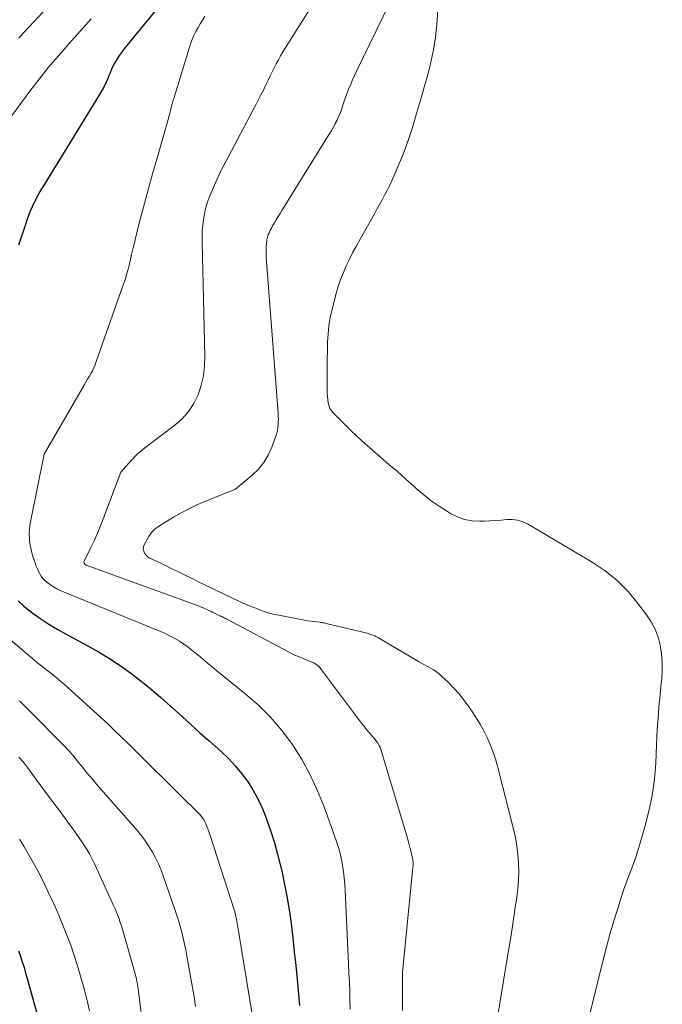
# Model space of a CAD drawing. Units: feet. Extents: x 1156672 to 1159172, y 7061370 to 7068870.
# Drawn here: x 1157757 to 1157814, y 7063124 to 7063212 of the extents above; entities that cross this region are included whole.
import ezdxf

# ---------------------------------------------------------------- set-up
doc = ezdxf.new("R2010")
doc.units = ezdxf.units.FT
doc.header["$MEASUREMENT"] = 0
doc.layers.add('Level 44', color=7, linetype='Continuous', lineweight=0)
doc.layers.add('Level 45', color=7, linetype='Continuous', lineweight=0)

msp = doc.modelspace()

# ---------------------------------------------------------------- linework, layer by layer
at = {"layer": 'Level 44', "color": 32, "linetype": 'Continuous', "lineweight": 30, "flags": 128}
for points, elevation in [([(1157773.14, 7063217.89), (1157766, 7063209.14), (1157765.79, 7063208.86), (1157765.59, 7063208.58), (1157765.41, 7063208.28), (1157765.23, 7063207.98), (1157765.07, 7063207.68), (1157764.92, 7063207.36), (1157764.78, 7063207.05), (1157764.65, 7063206.73), (1157764.6, 7063206.59), (1157764.43, 7063206.21), (1157764.26, 7063205.83), (1157764.06, 7063205.46), (1157763.85, 7063205.1), (1157758.84, 7063196.98), (1157758.62, 7063196.61), (1157758.41, 7063196.24), (1157758.21, 7063195.86), (1157758.02, 7063195.48), (1157757.84, 7063195.1), (1157757.67, 7063194.71), (1157757.52, 7063194.31), (1157757.37, 7063193.91), (1157757.23, 7063193.51), (1157757.02, 7063192.9), (1157756.82, 7063192.29), (1157756.63, 7063191.68)], 2230), ([(1157756.6, 7063159.98), (1157757.06, 7063159.54), (1157757.55, 7063159.13), (1157757.9, 7063158.87), (1157758.6, 7063158.38), (1157759.32, 7063157.9), (1157760.05, 7063157.46), (1157760.8, 7063157.04), (1157762.74, 7063156), (1157763.74, 7063155.43), (1157764.73, 7063154.84), (1157765.69, 7063154.2), (1157766.62, 7063153.53), (1157767.54, 7063152.83), (1157768.44, 7063152.11), (1157769.31, 7063151.36), (1157770.18, 7063150.6), (1157771.2, 7063149.66), (1157772, 7063148.93), (1157772.8, 7063148.21), (1157773.61, 7063147.49), (1157774.41, 7063146.77), (1157774.71, 7063146.51), (1157775.35, 7063145.91), (1157775.95, 7063145.27), (1157776.51, 7063144.59), (1157777.04, 7063143.89), (1157777.51, 7063143.14), (1157777.94, 7063142.38), (1157778.31, 7063141.59), (1157778.65, 7063140.77), (1157778.77, 7063140.44), (1157779.12, 7063139.43), (1157779.44, 7063138.42), (1157779.72, 7063137.4), (1157779.98, 7063136.37), (1157780.06, 7063136.05), (1157780.32, 7063134.84), (1157780.55, 7063133.64), (1157780.75, 7063132.43), (1157780.92, 7063131.21), (1157780.92, 7063131.18), (1157781.07, 7063129.94), (1157781.21, 7063128.7), (1157781.34, 7063127.46), (1157781.46, 7063126.22), (1157781.67, 7063123.92)], 2230), ([(1157756.63, 7063128.77), (1157756.8, 7063128.28), (1157756.95, 7063127.79), (1157757.11, 7063127.3), (1157757.25, 7063126.8), (1157757.39, 7063126.3), (1157759.29, 7063119.47)], 2240)]:
    msp.add_lwpolyline(points, dxfattribs=dict(at, elevation=elevation))
at = {"layer": 'Level 45', "color": 32, "linetype": 'Continuous', "lineweight": 0, "flags": 128}
for points, elevation in [([(1157762.59, 7063216.54), (1157757.12, 7063210.66), (1157757.01, 7063210.54), (1157756.89, 7063210.41), (1157756.77, 7063210.28), (1157756.65, 7063210.16)], 2234), ([(1157784.95, 7063216.46), (1157780.2, 7063208.91), (1157779.99, 7063208.56), (1157779.79, 7063208.21), (1157779.59, 7063207.85), (1157779.41, 7063207.49), (1157779.23, 7063207.13), (1157779.05, 7063206.76), (1157778.88, 7063206.39), (1157778.7, 7063206.03), (1157778.65, 7063205.91), (1157778.45, 7063205.49), (1157778.24, 7063205.07), (1157778.03, 7063204.65), (1157777.81, 7063204.24), (1157775.04, 7063199.03), (1157774.7, 7063198.37), (1157774.38, 7063197.71), (1157774.08, 7063197.03), (1157773.79, 7063196.35), (1157773.62, 7063195.92), (1157773.45, 7063195.44), (1157773.3, 7063194.96), (1157773.19, 7063194.46), (1157773.1, 7063193.96), (1157773.04, 7063193.46), (1157773, 7063192.95), (1157772.98, 7063192.44), (1157772.98, 7063191.94), (1157773.24, 7063181.79), (1157773.21, 7063180.91), (1157773.11, 7063180.04), (1157772.91, 7063179.19), (1157772.64, 7063178.35), (1157772.25, 7063177.57), (1157771.79, 7063176.85), (1157771.21, 7063176.21), (1157770.56, 7063175.63), (1157767.99, 7063173.7), (1157767.57, 7063173.37), (1157767.17, 7063173.01), (1157766.8, 7063172.64), (1157766.44, 7063172.24), (1157765.74, 7063171.43), (1157764.24, 7063167.43), (1157763.97, 7063166.74), (1157763.69, 7063166.06), (1157763.39, 7063165.38), (1157763.07, 7063164.72), (1157762.47, 7063163.5), (1157762.45, 7063163.44), (1157762.45, 7063163.39), (1157762.46, 7063163.34), (1157762.49, 7063163.29), (1157762.52, 7063163.25), (1157762.56, 7063163.21), (1157762.61, 7063163.18), (1157762.66, 7063163.15), (1157772.57, 7063159.55), (1157772.74, 7063159.49), (1157772.91, 7063159.42), (1157773.08, 7063159.35), (1157773.25, 7063159.27), (1157773.42, 7063159.2), (1157773.59, 7063159.12), (1157773.76, 7063159.04), (1157773.93, 7063158.96), (1157774.4, 7063158.73), (1157774.5, 7063158.68), (1157774.6, 7063158.63), (1157774.7, 7063158.59), (1157774.8, 7063158.54), (1157774.9, 7063158.49), (1157775, 7063158.44), (1157775.1, 7063158.39), (1157775.2, 7063158.33), (1157780.68, 7063155.43), (1157780.97, 7063155.28), (1157781.27, 7063155.14), (1157781.58, 7063155.01), (1157781.88, 7063154.89), (1157782.06, 7063154.82), (1157782.28, 7063154.73), (1157782.5, 7063154.64), (1157782.72, 7063154.54), (1157782.94, 7063154.44), (1157783.14, 7063154.32), (1157783.33, 7063154.18), (1157783.5, 7063154.02), (1157783.65, 7063153.84), (1157787.21, 7063149.08), (1157787.4, 7063148.83), (1157787.6, 7063148.58), (1157787.8, 7063148.34), (1157788.01, 7063148.09), (1157788.16, 7063147.92), (1157788.29, 7063147.76), (1157788.42, 7063147.61), (1157788.54, 7063147.44), (1157788.66, 7063147.28), (1157788.76, 7063147.11), (1157788.86, 7063146.93), (1157788.94, 7063146.75), (1157789, 7063146.56), (1157791.28, 7063138.9), (1157791.37, 7063138.57), (1157791.46, 7063138.25), (1157791.55, 7063137.91), (1157791.63, 7063137.58), (1157791.73, 7063137.15), (1157791.76, 7063137.03), (1157791.78, 7063136.92), (1157791.79, 7063136.8), (1157791.8, 7063136.68), (1157791.8, 7063136.56), (1157791.8, 7063136.44), (1157791.8, 7063136.32), (1157791.79, 7063136.2), (1157790.87, 7063126.89), (1157790.85, 7063123.47)], 2226), ([(1157794.16, 7063214.83), (1157793.91, 7063211.34), (1157793.86, 7063210.77), (1157793.8, 7063210.21), (1157793.71, 7063209.66), (1157793.62, 7063209.1), (1157793.51, 7063208.55), (1157793.39, 7063207.99), (1157793.26, 7063207.45), (1157793.11, 7063206.9), (1157792.8, 7063205.77), (1157792.55, 7063204.89), (1157792.29, 7063204), (1157792.03, 7063203.12), (1157791.77, 7063202.24), (1157791.49, 7063201.37), (1157791.19, 7063200.51), (1157790.86, 7063199.65), (1157790.51, 7063198.81), (1157790.09, 7063197.84), (1157789.9, 7063197.41), (1157789.7, 7063196.98), (1157789.48, 7063196.56), (1157789.26, 7063196.14), (1157789.04, 7063195.72), (1157788.81, 7063195.3), (1157788.58, 7063194.89), (1157788.35, 7063194.48), (1157787.07, 7063192.21), (1157786.75, 7063191.62), (1157786.44, 7063191.04), (1157786.14, 7063190.44), (1157785.85, 7063189.85), (1157785.59, 7063189.24), (1157785.34, 7063188.63), (1157785.13, 7063188), (1157784.95, 7063187.36), (1157784.58, 7063185.96), (1157784.42, 7063185.24), (1157784.29, 7063184.5), (1157784.22, 7063183.76), (1157784.17, 7063183.02), (1157784.16, 7063182.27), (1157784.15, 7063181.52), (1157784.15, 7063180.77), (1157784.14, 7063180.02), (1157784.15, 7063178.76), (1157784.15, 7063178.48), (1157784.17, 7063178.2), (1157784.19, 7063177.92), (1157784.23, 7063177.64), (1157784.29, 7063177.38), (1157784.39, 7063177.13), (1157784.53, 7063176.9), (1157784.71, 7063176.69), (1157785.56, 7063175.83), (1157786.19, 7063175.21), (1157786.83, 7063174.61), (1157787.49, 7063174.01), (1157788.15, 7063173.43), (1157788.9, 7063172.79), (1157789.65, 7063172.14), (1157790.4, 7063171.49), (1157791.15, 7063170.83), (1157791.89, 7063170.17), (1157792.07, 7063170), (1157792.74, 7063169.44), (1157793.42, 7063168.9), (1157794.13, 7063168.4), (1157794.86, 7063167.93), (1157795.14, 7063167.76), (1157795.76, 7063167.45), (1157796.39, 7063167.22), (1157797.06, 7063167.11), (1157797.75, 7063167.07), (1157798.16, 7063167.08), (1157798.66, 7063167.11), (1157799.16, 7063167.14), (1157799.66, 7063167.18), (1157800.16, 7063167.23), (1157800.65, 7063167.23), (1157801.13, 7063167.18), (1157801.58, 7063167.03), (1157802.02, 7063166.83), (1157807.78, 7063163.43), (1157808.93, 7063162.65), (1157810, 7063161.79), (1157810.97, 7063160.81), (1157811.86, 7063159.75), (1157812.63, 7063158.72), (1157813.04, 7063158.1), (1157813.39, 7063157.44), (1157813.65, 7063156.74), (1157813.85, 7063156.02), (1157813.96, 7063155.28), (1157814.03, 7063154.53), (1157814.03, 7063153.78), (1157813.98, 7063153.02), (1157813.94, 7063152.64), (1157813.87, 7063151.96), (1157813.8, 7063151.27), (1157813.73, 7063150.59), (1157813.68, 7063149.9), (1157813.63, 7063149.22), (1157813.58, 7063148.53), (1157813.54, 7063147.84), (1157813.51, 7063147.15), (1157813.44, 7063145.51), (1157813.32, 7063144.07), (1157813.13, 7063142.63), (1157812.84, 7063141.22), (1157812.48, 7063139.82), (1157812, 7063138.19), (1157811.82, 7063137.61), (1157811.63, 7063137.04), (1157811.42, 7063136.46), (1157811.21, 7063135.9), (1157810.99, 7063135.33), (1157810.78, 7063134.76), (1157810.58, 7063134.18), (1157810.39, 7063133.61), (1157810.05, 7063132.56), (1157809.7, 7063131.46), (1157809.37, 7063130.35), (1157809.07, 7063129.23), (1157808.78, 7063128.11), (1157807.3, 7063122.07)], 2222), ([(1157789.71, 7063213.21), (1157786.77, 7063207.19), (1157786.59, 7063206.8), (1157786.41, 7063206.41), (1157786.24, 7063206.02), (1157786.08, 7063205.63), (1157786.02, 7063205.49), (1157785.89, 7063205.16), (1157785.77, 7063204.83), (1157785.66, 7063204.5), (1157785.55, 7063204.16), (1157785.44, 7063203.83), (1157785.32, 7063203.5), (1157785.18, 7063203.17), (1157785.04, 7063202.85), (1157785.03, 7063202.83), (1157784.87, 7063202.51), (1157784.7, 7063202.19), (1157784.52, 7063201.87), (1157784.33, 7063201.56), (1157780.11, 7063194.78), (1157779.94, 7063194.5), (1157779.77, 7063194.22), (1157779.6, 7063193.95), (1157779.44, 7063193.67), (1157779.28, 7063193.41), (1157779.2, 7063193.26), (1157779.11, 7063193.11), (1157779.03, 7063192.95), (1157778.96, 7063192.79), (1157778.89, 7063192.63), (1157778.84, 7063192.47), (1157778.8, 7063192.3), (1157778.77, 7063192.13), (1157778.73, 7063191.86), (1157778.71, 7063191.55), (1157778.69, 7063191.24), (1157778.69, 7063190.92), (1157778.71, 7063190.61), (1157779.76, 7063176.69), (1157779.78, 7063176.44), (1157779.79, 7063176.18), (1157779.78, 7063175.92), (1157779.78, 7063175.66), (1157779.75, 7063175.41), (1157779.71, 7063175.16), (1157779.65, 7063174.91), (1157779.57, 7063174.66), (1157779.21, 7063173.67), (1157778.88, 7063172.97), (1157778.49, 7063172.31), (1157778.01, 7063171.72), (1157777.46, 7063171.18), (1157775.97, 7063169.92), (1157773.24, 7063168.83), (1157772.51, 7063168.52), (1157771.8, 7063168.19), (1157771.11, 7063167.82), (1157770.43, 7063167.42), (1157769.43, 7063166.8), (1157769.26, 7063166.7), (1157769.09, 7063166.59), (1157768.93, 7063166.47), (1157768.78, 7063166.35), (1157768.63, 7063166.22), (1157768.49, 7063166.08), (1157768.38, 7063165.93), (1157768.27, 7063165.76), (1157767.82, 7063164.97), (1157767.76, 7063164.78), (1157767.73, 7063164.59), (1157767.78, 7063164.41), (1157767.86, 7063164.23), (1157768, 7063164.06), (1157768.16, 7063163.91), (1157768.33, 7063163.79)], 2224), ([(1157773.24, 7063212.06), (1157773.03, 7063211.74), (1157772.83, 7063211.4), (1157772.63, 7063211.07), (1157772.44, 7063210.72), (1157772.38, 7063210.6), (1157772.23, 7063210.31), (1157772.11, 7063210.02), (1157771.99, 7063209.72), (1157771.89, 7063209.42), (1157770.46, 7063204.76), (1157770.42, 7063204.64), (1157770.39, 7063204.52), (1157770.36, 7063204.39), (1157770.33, 7063204.27), (1157769.97, 7063202.87), (1157768.95, 7063199.35), (1157768.57, 7063198.04), (1157768.21, 7063196.72), (1157767.85, 7063195.4), (1157767.51, 7063194.08), (1157767.12, 7063192.56), (1157766.98, 7063192), (1157766.84, 7063191.43), (1157766.7, 7063190.86), (1157766.58, 7063190.29), (1157766.44, 7063189.72), (1157766.29, 7063189.16), (1157766.12, 7063188.6), (1157765.93, 7063188.05), (1157763.55, 7063181.3), (1157763.45, 7063181.02), (1157763.33, 7063180.75), (1157763.2, 7063180.49), (1157763.07, 7063180.23), (1157762.92, 7063179.97), (1157762.77, 7063179.72), (1157762.63, 7063179.46), (1157762.48, 7063179.21), (1157758.9, 7063173.04), (1157757.67, 7063166.86), (1157757.6, 7063166.41), (1157757.57, 7063165.95), (1157757.59, 7063165.5), (1157757.64, 7063165.05), (1157757.66, 7063164.96), (1157757.74, 7063164.56), (1157757.84, 7063164.15), (1157757.95, 7063163.76), (1157758.09, 7063163.37), (1157758.2, 7063163.06), (1157758.3, 7063162.83), (1157758.4, 7063162.6), (1157758.52, 7063162.39), (1157758.65, 7063162.17), (1157758.8, 7063161.98), (1157758.97, 7063161.79), (1157759.15, 7063161.63), (1157759.35, 7063161.48), (1157759.48, 7063161.39), (1157759.75, 7063161.21), (1157760.04, 7063161.05), (1157760.33, 7063160.9), (1157760.63, 7063160.77), (1157769.28, 7063157.24), (1157769.71, 7063157.05), (1157770.14, 7063156.84), (1157770.55, 7063156.62), (1157770.96, 7063156.38), (1157771.35, 7063156.11), (1157771.74, 7063155.84), (1157772.11, 7063155.56), (1157772.48, 7063155.26), (1157772.6, 7063155.16), (1157773.02, 7063154.8), (1157773.45, 7063154.45), (1157773.88, 7063154.1), (1157774.31, 7063153.75), (1157776.8, 7063151.73), (1157777.98, 7063150.7), (1157779.09, 7063149.6), (1157780.1, 7063148.41), (1157781.04, 7063147.16), (1157781.88, 7063145.83), (1157782.64, 7063144.47), (1157783.29, 7063143.05), (1157783.88, 7063141.6), (1157784.97, 7063138.52), (1157785.14, 7063137.99), (1157785.29, 7063137.46), (1157785.42, 7063136.92), (1157785.52, 7063136.38), (1157785.6, 7063135.83), (1157785.67, 7063135.28), (1157785.72, 7063134.73), (1157785.75, 7063134.18), (1157786.05, 7063127.59), (1157786.08, 7063126.79), (1157786.12, 7063125.99), (1157786.15, 7063125.18), (1157786.17, 7063124.38), (1157786.19, 7063123.57)], 2228), ([(1157763.1, 7063211.85), (1157762.12, 7063210.76), (1157761.07, 7063209.58), (1157760.62, 7063209.07), (1157760.17, 7063208.56), (1157759.73, 7063208.05), (1157759.3, 7063207.53), (1157758.87, 7063207.01), (1157758.45, 7063206.48), (1157758.04, 7063205.95), (1157757.63, 7063205.41), (1157755.15, 7063202.04)], 2232), ([(1157768.33, 7063163.79), (1157768.52, 7063163.68), (1157769.18, 7063163.38), (1157769.71, 7063163.13), (1157770.24, 7063162.87), (1157770.76, 7063162.62), (1157771.29, 7063162.36), (1157772.28, 7063161.87), (1157772.6, 7063161.71), (1157772.91, 7063161.56), (1157773.22, 7063161.41), (1157773.54, 7063161.26), (1157776.33, 7063159.92), (1157776.51, 7063159.83), (1157776.69, 7063159.75), (1157776.87, 7063159.67), (1157777.06, 7063159.6), (1157778.09, 7063159.19), (1157778.26, 7063159.12), (1157778.43, 7063159.06), (1157778.61, 7063159), (1157778.79, 7063158.94), (1157778.97, 7063158.89), (1157779.14, 7063158.84), (1157779.32, 7063158.8), (1157779.5, 7063158.77), (1157782.43, 7063158.19), (1157783.48, 7063158.07), (1157783.55, 7063158.06), (1157783.62, 7063158.05), (1157783.69, 7063158.04), (1157783.77, 7063158.02), (1157783.84, 7063158.01), (1157783.91, 7063158), (1157783.98, 7063157.98), (1157784.05, 7063157.96), (1157787.7, 7063157.09), (1157787.87, 7063157.04), (1157788.05, 7063156.98), (1157788.22, 7063156.92), (1157788.39, 7063156.85), (1157788.55, 7063156.77), (1157788.71, 7063156.68), (1157788.87, 7063156.6), (1157789.03, 7063156.5), (1157792.29, 7063154.56), (1157792.56, 7063154.41), (1157792.82, 7063154.26), (1157793.09, 7063154.11), (1157793.36, 7063153.97), (1157793.63, 7063153.82), (1157793.88, 7063153.66), (1157794.12, 7063153.47), (1157794.35, 7063153.27), (1157794.92, 7063152.72), (1157795.4, 7063152.23), (1157795.87, 7063151.71), (1157796.31, 7063151.17), (1157796.72, 7063150.61), (1157797.07, 7063150.12), (1157797.44, 7063149.56), (1157797.79, 7063148.99), (1157798.12, 7063148.39), (1157798.42, 7063147.79), (1157798.69, 7063147.17), (1157798.93, 7063146.54), (1157799.14, 7063145.89), (1157799.33, 7063145.24), (1157800.76, 7063139.63), (1157800.93, 7063138.89), (1157801.06, 7063138.14), (1157801.15, 7063137.38), (1157801.21, 7063136.62), (1157801.22, 7063135.85), (1157801.21, 7063135.09), (1157801.15, 7063134.33), (1157801.06, 7063133.57), (1157800.92, 7063132.63), (1157800.73, 7063131.4), (1157800.54, 7063130.18), (1157800.35, 7063128.96), (1157800.14, 7063127.73), (1157799.56, 7063124.29), (1157799.36, 7063123.04)], 2224), ([(1157755.68, 7063156.69), (1157757.73, 7063154.95), (1157758.1, 7063154.64), (1157758.47, 7063154.33), (1157758.85, 7063154.04), (1157759.23, 7063153.74), (1157759.61, 7063153.45), (1157759.98, 7063153.15), (1157760.35, 7063152.83), (1157760.71, 7063152.52), (1157763.95, 7063149.57), (1157764.57, 7063149), (1157765.18, 7063148.43), (1157765.78, 7063147.84), (1157766.39, 7063147.26), (1157771.76, 7063141.95), (1157771.94, 7063141.78), (1157772.11, 7063141.61), (1157772.29, 7063141.44), (1157772.46, 7063141.27), (1157772.53, 7063141.2), (1157772.67, 7063141.06), (1157772.8, 7063140.92), (1157772.92, 7063140.77), (1157773.03, 7063140.62), (1157773.13, 7063140.45), (1157773.23, 7063140.29), (1157773.31, 7063140.11), (1157773.39, 7063139.94), (1157773.42, 7063139.86), (1157773.5, 7063139.64), (1157773.58, 7063139.42), (1157773.65, 7063139.2), (1157773.73, 7063138.98), (1157775.85, 7063132.44), (1157775.9, 7063132.29), (1157775.94, 7063132.15), (1157775.98, 7063132), (1157776.01, 7063131.85), (1157776.04, 7063131.71), (1157776.07, 7063131.56), (1157776.1, 7063131.41), (1157776.13, 7063131.26), (1157777.51, 7063122.74)], 2232), ([(1157756.69, 7063151.06), (1157756.92, 7063150.84), (1157757.16, 7063150.62), (1157757.38, 7063150.39), (1157757.61, 7063150.17), (1157760.61, 7063147.14), (1157760.89, 7063146.84), (1157761.17, 7063146.54), (1157761.43, 7063146.24), (1157761.69, 7063145.93), (1157761.71, 7063145.91), (1157761.95, 7063145.6), (1157762.2, 7063145.29), (1157762.45, 7063144.99), (1157762.69, 7063144.68), (1157762.94, 7063144.37), (1157763.2, 7063144.07), (1157763.45, 7063143.77), (1157763.71, 7063143.47), (1157767.1, 7063139.62), (1157767.49, 7063139.14), (1157767.87, 7063138.65), (1157768.21, 7063138.14), (1157768.53, 7063137.62), (1157768.83, 7063137.08), (1157769.1, 7063136.52), (1157769.34, 7063135.96), (1157769.56, 7063135.38), (1157770.54, 7063132.55), (1157770.71, 7063132.03), (1157770.88, 7063131.51), (1157771.03, 7063130.98), (1157771.18, 7063130.45), (1157771.31, 7063129.91), (1157771.43, 7063129.38), (1157771.54, 7063128.84), (1157771.64, 7063128.3), (1157772.13, 7063125.51), (1157772.27, 7063124.67), (1157772.4, 7063123.83)], 2234), ([(1157756.65, 7063146.05), (1157757, 7063145.65), (1157757.33, 7063145.23), (1157757.65, 7063144.8), (1157758.2, 7063144.06), (1157758.79, 7063143.26), (1157759.38, 7063142.46), (1157759.97, 7063141.66), (1157760.56, 7063140.86), (1157761.16, 7063140.05), (1157761.48, 7063139.62), (1157761.78, 7063139.19), (1157762.09, 7063138.76), (1157762.38, 7063138.32), (1157762.67, 7063137.87), (1157762.94, 7063137.42), (1157763.18, 7063136.95), (1157763.42, 7063136.48), (1157765.1, 7063132.82), (1157765.23, 7063132.52), (1157765.36, 7063132.22), (1157765.47, 7063131.92), (1157765.58, 7063131.62), (1157765.69, 7063131.31), (1157765.79, 7063131), (1157765.88, 7063130.69), (1157765.97, 7063130.38), (1157766.95, 7063126.95), (1157767.01, 7063126.72), (1157767.07, 7063126.5), (1157767.13, 7063126.27), (1157767.18, 7063126.04), (1157767.22, 7063125.81), (1157767.26, 7063125.57), (1157767.3, 7063125.34), (1157767.33, 7063125.11), (1157768.08, 7063119.01)], 2236), ([(1157756.71, 7063138.74), (1157756.9, 7063138.42), (1157757.08, 7063138.1), (1157757.8, 7063136.85), (1157758.33, 7063135.9), (1157758.83, 7063134.94), (1157759.3, 7063133.96), (1157759.76, 7063132.97), (1157760.21, 7063131.95), (1157760.58, 7063131.06), (1157760.94, 7063130.17), (1157761.27, 7063129.27), (1157761.58, 7063128.36), (1157761.87, 7063127.45), (1157762.15, 7063126.53), (1157762.41, 7063125.6), (1157762.66, 7063124.68), (1157762.71, 7063124.48), (1157762.95, 7063123.44)], 2238)]:
    msp.add_lwpolyline(points, dxfattribs=dict(at, elevation=elevation))

doc.saveas('drawing.dxf')
